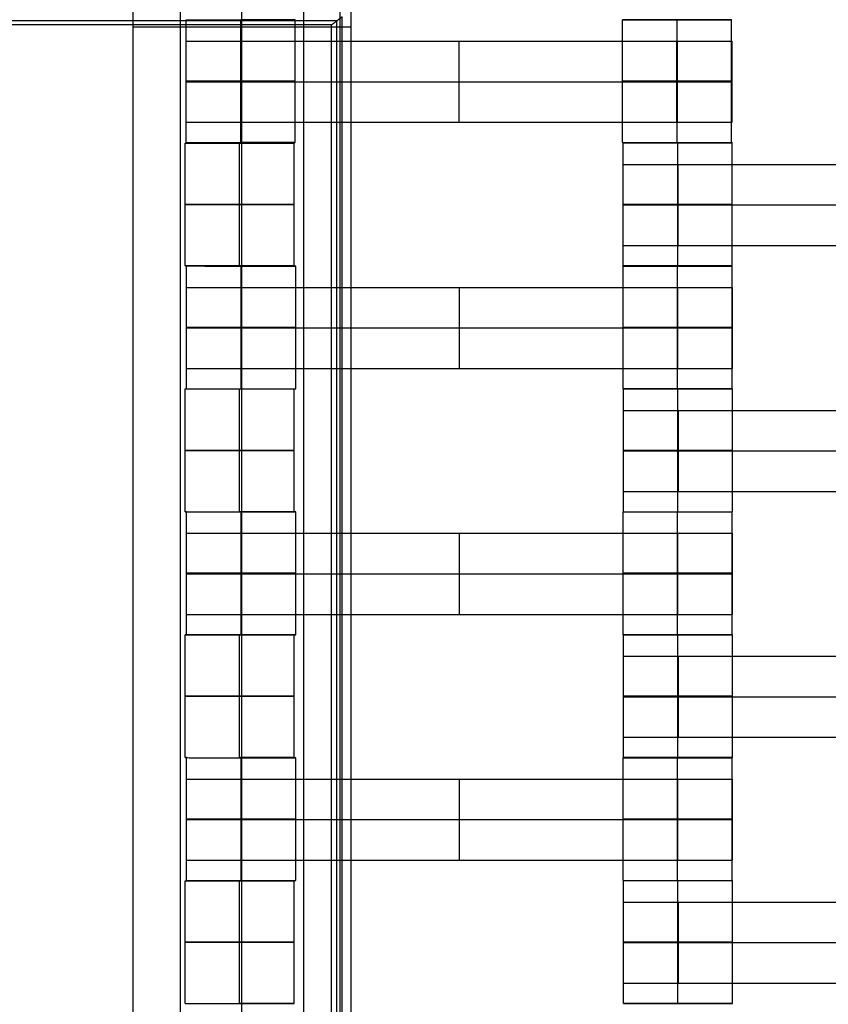
# Model space of a CAD drawing. Units: millimetres. Extents: x -408 to 230, y -230 to 392.
# Drawn here: x -56 to -41, y -18 to 0 of the extents above; entities that cross this region are included whole.
import ezdxf

# ---------------------------------------------------------------- set-up
doc = ezdxf.new("R2010")
doc.units = ezdxf.units.MM
doc.layers.add('Make2D$Widoczne$Krzywe', color=7, linetype='Continuous', true_color=0x000000)

msp = doc.modelspace()

# ---------------------------------------------------------------- linework, layer by layer
at = {"layer": 'Make2D$Widoczne$Krzywe', "color": 6, "linetype": 'Continuous', "true_color": 0xff00ff}
msp.add_open_spline([(-224.963, -225.47), (0.037, -225.47), (225.037, -225.47), (225.037, -0.47), (225.037, 224.53), (0.037, 224.53), (-224.963, 224.53), (-224.963, -0.47), (-224.963, -225.47)], degree=2, knots=[0, 0, 0, 1, 1, 2, 2, 3, 3, 4, 4, 4], dxfattribs=at)
at = {"layer": 'Make2D$Widoczne$Krzywe', "color": 18, "lineweight": -3, "true_color": 0x000000}
for points in [[(-53.844, 53.764), (-53.844, -0.259), (-53.844, -54.281)], [(-52.97, -54.281), (-52.97, -0.259), (-52.97, 53.764)], [(-51.844, -54.281), (-51.844, -0.259), (-51.844, 53.764)], [(-50.718, 53.764), (-50.718, -0.259), (-50.718, -54.281)], [(-49.844, -54.281), (-49.844, -0.259), (-49.844, 53.764)], [(-50.043, -50.065), (-50.043, -0.065), (-50.043, 49.935)], [(-50.106, -0.145), (-62.506, -0.145), (-74.906, -0.145)], [(-52.867, -2.375), (-52.867, -1.25), (-52.867, -0.126)], [(-51.867, -0.125), (-51.867, -0.126), (-51.867, -0.126)], [(-51.867, -2.375), (-51.867, -1.251), (-51.867, -0.126)], [(-50.868, -2.375), (-50.868, -1.25), (-50.868, -0.126)], [(-50.206, -0.22), (-50.106, -0.145), (-50.006, -0.07)], [(-50.106, -74.995), (-50.106, -37.57), (-50.106, -0.145)], [(-50.006, -75.07), (-50.006, -37.57), (-50.006, -0.07)], [(-44.873, -2.375), (-44.873, -1.25), (-44.873, -0.126)], [(-43.873, -0.126), (-43.873, -0.126), (-43.873, -0.125)], [(-43.873, -2.375), (-43.873, -1.251), (-43.873, -0.126)], [(-42.874, -1.25), (-42.874, -0.688), (-42.874, -0.126)], [(-50.206, -0.22), (-62.506, -0.22), (-74.806, -0.22)], [(-49.844, -0.259), (-51.844, -0.259), (-53.844, -0.259)], [(-50.206, -74.92), (-50.206, -37.57), (-50.206, -0.22)], [(-51.856, -0.517), (-47.867, -0.517), (-43.878, -0.517)], [(-51.856, -2.003), (-51.856, -1.26), (-51.856, -0.517)], [(-47.867, -2.003), (-47.867, -1.26), (-47.867, -0.517)], [(-43.878, -2.003), (-43.878, -1.26), (-43.878, -0.517)], [(-43.872, -2.003), (-43.872, -1.26), (-43.872, -0.517)], [(-43.867, -2.003), (-43.867, -1.26), (-43.867, -0.517)], [(-42.867, -2.003), (-42.867, -1.26), (-42.867, -0.517)], [(-51.856, -1.26), (-47.867, -1.26), (-43.878, -1.26)], [(-42.874, -2.375), (-42.874, -1.813), (-42.874, -1.25)], [(-51.856, -2.003), (-47.867, -2.003), (-43.878, -2.003)], [(-52.886, -4.632), (-52.886, -3.508), (-52.886, -2.384)], [(-51.886, -2.383), (-51.886, -2.384), (-51.886, -2.384)], [(-51.886, -4.633), (-51.886, -3.509), (-51.886, -2.384)], [(-50.887, -4.632), (-50.887, -3.508), (-50.887, -2.384)], [(-44.862, -4.63), (-44.862, -3.505), (-44.862, -2.381)], [(-43.862, -2.381), (-43.862, -2.381), (-43.862, -2.38)], [(-43.862, -4.63), (-43.862, -3.506), (-43.862, -2.381)], [(-42.863, -3.505), (-42.863, -2.943), (-42.863, -2.381)], [(-43.851, -2.773), (-39.862, -2.773), (-35.873, -2.773)], [(-43.851, -4.258), (-43.851, -3.515), (-43.851, -2.773)], [(-43.851, -3.515), (-39.862, -3.515), (-35.873, -3.515)], [(-42.863, -4.63), (-42.863, -4.068), (-42.863, -3.506)], [(-43.851, -4.258), (-39.862, -4.258), (-35.873, -4.258)], [(-52.857, -6.882), (-52.857, -5.757), (-52.857, -4.633)], [(-51.857, -4.633), (-51.858, -4.633), (-51.858, -4.633)], [(-51.857, -4.632), (-51.857, -4.633), (-51.857, -4.633)], [(-51.857, -6.882), (-51.857, -5.758), (-51.857, -4.633)], [(-50.858, -5.757), (-50.858, -5.195), (-50.858, -4.633)], [(-44.863, -6.882), (-44.863, -5.757), (-44.863, -4.633)], [(-43.863, -6.882), (-43.863, -5.758), (-43.863, -4.633)], [(-42.864, -6.882), (-42.864, -5.757), (-42.864, -4.633)], [(-51.846, -5.025), (-47.857, -5.025), (-43.868, -5.025)], [(-51.846, -6.51), (-51.846, -5.767), (-51.846, -5.025)], [(-47.857, -6.51), (-47.857, -5.767), (-47.857, -5.025)], [(-43.868, -6.51), (-43.868, -5.767), (-43.868, -5.025)], [(-43.862, -6.51), (-43.862, -5.767), (-43.862, -5.025)], [(-43.857, -6.51), (-43.857, -5.767), (-43.857, -5.025)], [(-42.857, -6.51), (-42.857, -5.767), (-42.857, -5.025)], [(-51.846, -5.767), (-47.857, -5.767), (-43.868, -5.767)], [(-50.858, -6.882), (-50.858, -6.32), (-50.858, -5.758)], [(-51.846, -6.51), (-47.857, -6.51), (-43.868, -6.51)], [(-52.886, -9.132), (-52.886, -8.008), (-52.886, -6.884)], [(-51.886, -6.883), (-51.886, -6.884), (-51.886, -6.884)], [(-51.886, -9.133), (-51.886, -8.009), (-51.886, -6.884)], [(-50.887, -9.132), (-50.887, -8.008), (-50.887, -6.884)], [(-44.857, -9.132), (-44.857, -8.007), (-44.857, -6.883)], [(-43.857, -9.132), (-43.857, -8.008), (-43.857, -6.883)], [(-42.858, -9.132), (-42.858, -8.007), (-42.858, -6.883)], [(-43.846, -8.76), (-43.846, -8.017), (-43.846, -7.275)], [(-43.846, -7.275), (-39.857, -7.275), (-35.868, -7.275)], [(-43.846, -8.017), (-39.857, -8.017), (-35.868, -8.017)], [(-43.846, -8.76), (-39.857, -8.76), (-35.868, -8.76)], [(-52.857, -11.382), (-52.857, -10.257), (-52.857, -9.133)], [(-51.857, -11.382), (-51.857, -10.258), (-51.857, -9.133)], [(-51.857, -9.133), (-51.857, -9.133), (-51.857, -9.133)], [(-50.858, -11.382), (-50.858, -10.257), (-50.858, -9.133)], [(-44.863, -11.382), (-44.863, -10.257), (-44.863, -9.133)], [(-43.863, -9.133), (-43.863, -9.133), (-43.863, -9.132)], [(-43.863, -11.382), (-43.863, -10.258), (-43.863, -9.133)], [(-42.864, -11.382), (-42.864, -10.257), (-42.864, -9.133)], [(-51.846, -9.525), (-47.857, -9.525), (-43.868, -9.525)], [(-51.846, -11.01), (-51.846, -10.267), (-51.846, -9.525)], [(-47.857, -11.01), (-47.857, -10.267), (-47.857, -9.525)], [(-43.868, -11.01), (-43.868, -10.267), (-43.868, -9.525)], [(-43.862, -11.01), (-43.862, -10.267), (-43.862, -9.525)], [(-43.857, -11.01), (-43.857, -10.267), (-43.857, -9.525)], [(-42.857, -11.01), (-42.857, -10.267), (-42.857, -9.525)], [(-51.846, -10.267), (-47.857, -10.267), (-43.868, -10.267)], [(-51.846, -11.01), (-47.857, -11.01), (-43.868, -11.01)], [(-52.886, -13.632), (-52.886, -12.508), (-52.886, -11.384)], [(-51.886, -11.383), (-51.886, -11.384), (-51.886, -11.384)], [(-51.886, -13.633), (-51.886, -12.509), (-51.886, -11.384)], [(-50.887, -13.632), (-50.887, -12.508), (-50.887, -11.384)], [(-44.857, -13.632), (-44.857, -12.507), (-44.857, -11.383)], [(-43.857, -13.632), (-43.857, -12.508), (-43.857, -11.383)], [(-42.858, -13.632), (-42.858, -12.508), (-42.858, -11.383)], [(-43.846, -11.775), (-39.857, -11.775), (-35.868, -11.775)], [(-43.846, -13.26), (-43.846, -12.517), (-43.846, -11.775)], [(-43.846, -12.517), (-39.857, -12.517), (-35.868, -12.517)], [(-43.846, -13.26), (-39.857, -13.26), (-35.868, -13.26)], [(-52.857, -15.882), (-52.857, -14.757), (-52.857, -13.633)], [(-51.857, -15.882), (-51.857, -14.758), (-51.857, -13.633)], [(-51.857, -13.633), (-51.857, -13.633), (-51.857, -13.633)], [(-50.858, -14.757), (-50.858, -14.195), (-50.858, -13.633)], [(-44.863, -15.882), (-44.863, -14.757), (-44.863, -13.633)], [(-43.863, -13.632), (-43.863, -13.633), (-43.863, -13.633)], [(-43.863, -15.882), (-43.863, -14.758), (-43.863, -13.633)], [(-42.864, -15.882), (-42.864, -14.758), (-42.864, -13.633)], [(-51.846, -15.51), (-51.846, -14.767), (-51.846, -14.025)], [(-51.846, -14.025), (-47.857, -14.025), (-43.868, -14.025)], [(-47.857, -15.51), (-47.857, -14.767), (-47.857, -14.025)], [(-43.868, -15.51), (-43.868, -14.767), (-43.868, -14.025)], [(-43.862, -15.51), (-43.862, -14.767), (-43.862, -14.025)], [(-43.857, -15.51), (-43.857, -14.767), (-43.857, -14.025)], [(-42.857, -15.51), (-42.857, -14.767), (-42.857, -14.025)], [(-51.846, -14.767), (-47.857, -14.767), (-43.868, -14.767)], [(-50.858, -15.882), (-50.858, -15.32), (-50.858, -14.758)], [(-51.846, -15.51), (-47.857, -15.51), (-43.868, -15.51)], [(-52.886, -18.132), (-52.886, -17.008), (-52.886, -15.884)], [(-51.886, -15.883), (-51.886, -15.884), (-51.886, -15.884)], [(-51.886, -18.133), (-51.886, -17.009), (-51.886, -15.884)], [(-50.887, -18.132), (-50.887, -17.008), (-50.887, -15.884)], [(-44.857, -18.132), (-44.857, -17.007), (-44.857, -15.883)], [(-43.857, -18.132), (-43.857, -17.008), (-43.857, -15.883)], [(-42.858, -18.132), (-42.858, -17.007), (-42.858, -15.883)], [(-43.846, -16.275), (-39.857, -16.275), (-35.868, -16.275)], [(-43.846, -17.76), (-43.846, -17.017), (-43.846, -16.275)], [(-43.846, -17.017), (-39.857, -17.017), (-35.868, -17.017)], [(-43.846, -17.76), (-39.857, -17.76), (-35.868, -17.76)]]:
    msp.add_open_spline(points, degree=2, dxfattribs=at)
for points, weights, knots in [([(-52.867, -0.126), (-52.867, -0.126), (-51.867, -0.126), (-50.867, -0.126), (-50.867, -0.126), (-50.867, -0.125), (-51.866, -0.125)], [0.999883805606, 0.707164889912, 1, 0.707106781187, 1, 0.707201461621, 0.999810700344], [-1.570485, -1.570485, -1.570485, 0, 0, 1.570797, 1.570797, 3.141086, 3.141086, 3.141086]), ([(-43.873, -0.126), (-42.873, -0.126), (-42.873, -0.126), (-42.873, -0.125), (-43.873, -0.125), (-44.873, -0.125), (-44.873, -0.126), (-44.873, -0.126), (-43.873, -0.126)], [1, 0.707106781187, 1, 0.707106781187, 1, 0.707106781187, 1, 0.707139085749, 0.999935398002], [0, 0, 0, 1.570797, 1.570797, 3.141593, 3.141593, 4.71239, 4.71239, 6.283013, 6.283013, 6.283013]), ([(-52.867, -0.517), (-52.867, -0.517), (-52.57, -0.517), (-52.274, -0.517), (-51.856, -0.517)], [1, 0.922853343271, 1, 0.922853343271, 1], [1.58153, 1.58153, 1.58153, 2.372295, 2.372295, 3.16306, 3.16306, 3.16306]), ([(-43.878, -0.517), (-43.462, -0.517), (-43.166, -0.517), (-42.869, -0.517), (-42.867, -0.517), (-42.867, -0.517), (-42.867, -0.517)], [1, 0.923384130403, 1, 0.923384130403, 1, 0.999447968448, 0.998903891875], [0, 0, 0, 0.787994, 0.787994, 1.575987, 1.575987, 1.581665, 1.581665, 1.581665]), ([(-51.867, -1.251), (-50.867, -1.251), (-50.867, -1.25), (-50.867, -1.25), (-51.867, -1.25), (-52.867, -1.25), (-52.867, -1.25), (-52.867, -1.251), (-51.867, -1.251)], [1, 0.707106781187, 1, 0.707106781187, 1, 0.707106781187, 1, 0.707106781187, 1], [0, 0, 0, 1.570797, 1.570797, 3.141593, 3.141593, 4.71239, 4.71239, 6.283187, 6.283187, 6.283187]), ([(-52.867, -1.26), (-52.867, -1.26), (-52.57, -1.26), (-52.274, -1.26), (-51.856, -1.26)], [1, 0.922853343271, 1, 0.922853343271, 1], [1.58153, 1.58153, 1.58153, 2.372295, 2.372295, 3.16306, 3.16306, 3.16306]), ([(-43.873, -1.25), (-44.873, -1.25), (-44.873, -1.25), (-44.873, -1.251), (-43.873, -1.251), (-42.873, -1.251), (-42.873, -1.25), (-42.873, -1.25), (-43.873, -1.25)], [0.999854440583, 0.707179578989, 1, 0.707106781187, 1, 0.707106781187, 1, 0.707196893472, 0.999819830877], [-3.141203, -3.141203, -3.141203, -1.570797, -1.570797, 0, 0, 1.570797, 1.570797, 3.14111, 3.14111, 3.14111]), ([(-43.878, -1.26), (-43.462, -1.26), (-43.166, -1.26), (-42.869, -1.26), (-42.867, -1.26), (-42.867, -1.26), (-42.867, -1.26)], [1, 0.923384130403, 1, 0.923384130403, 1, 0.999447968448, 0.998903891875], [0, 0, 0, 0.787994, 0.787994, 1.575987, 1.575987, 1.581665, 1.581665, 1.581665]), ([(-52.867, -2.003), (-52.867, -2.003), (-52.57, -2.003), (-52.274, -2.003), (-51.856, -2.003)], [1, 0.922853343271, 1, 0.922853343271, 1], [1.58153, 1.58153, 1.58153, 2.372295, 2.372295, 3.16306, 3.16306, 3.16306]), ([(-43.878, -2.003), (-43.462, -2.003), (-43.166, -2.003), (-42.869, -2.003), (-42.867, -2.003), (-42.867, -2.003), (-42.867, -2.003)], [1, 0.923384130403, 1, 0.923384130403, 1, 0.999447968448, 0.998903891875], [0, 0, 0, 0.787994, 0.787994, 1.575987, 1.575987, 1.581665, 1.581665, 1.581665]), ([(-52.886, -2.384), (-52.886, -2.384), (-51.886, -2.384), (-50.886, -2.384), (-50.886, -2.384), (-50.886, -2.384), (-50.887, -2.384)], [0.999883805606, 0.707164889912, 1, 0.707106781187, 1, 0.992294067886, 0.984993617264], [-1.570485, -1.570485, -1.570485, 0, 0, 1.570797, 1.570797, 1.612124, 1.612124, 1.612124]), ([(-52.867, -2.375), (-52.867, -2.375), (-51.867, -2.375), (-50.867, -2.375), (-50.867, -2.375), (-50.867, -2.374), (-51.867, -2.374), (-51.867, -2.374), (-51.868, -2.374)], [0.999883805606, 0.707164889912, 1, 0.707106781187, 1, 0.707106781187, 1, 0.999856033948, 0.999712209424], [-1.570485, -1.570485, -1.570485, 0, 0, 1.570797, 1.570797, 3.141593, 3.141593, 3.142365, 3.142365, 3.142365]), ([(-44.873, -2.375), (-44.873, -2.375), (-43.873, -2.375), (-42.873, -2.375), (-42.873, -2.375), (-42.873, -2.375), (-42.874, -2.375)], [0.999883805606, 0.707164889912, 1, 0.707106781187, 1, 0.992294067886, 0.984993617264], [-1.570485, -1.570485, -1.570485, 0, 0, 1.570797, 1.570797, 1.612124, 1.612124, 1.612124]), ([(-44.862, -2.381), (-44.862, -2.381), (-43.862, -2.381), (-42.862, -2.381), (-42.862, -2.381), (-42.862, -2.381), (-42.862, -2.381)], [0.999883805606, 0.707164889912, 1, 0.707106781187, 1, 0.999941891274, 0.999883805606], [-1.570485, -1.570485, -1.570485, 0, 0, 1.570797, 1.570797, 1.571108, 1.571108, 1.571108]), ([(-44.862, -2.773), (-44.862, -2.773), (-44.565, -2.773), (-44.269, -2.773), (-43.851, -2.773)], [1, 0.922853343271, 1, 0.922853343271, 1], [1.58153, 1.58153, 1.58153, 2.372295, 2.372295, 3.16306, 3.16306, 3.16306]), ([(-51.886, -3.509), (-50.886, -3.509), (-50.886, -3.508), (-50.886, -3.507), (-51.886, -3.507), (-52.886, -3.507), (-52.886, -3.508), (-52.886, -3.509), (-51.886, -3.509)], [1, 0.707106781187, 1, 0.707106781187, 1, 0.707106781187, 1, 0.707106781187, 1], [0, 0, 0, 1.570797, 1.570797, 3.141593, 3.141593, 4.71239, 4.71239, 6.283187, 6.283187, 6.283187]), ([(-43.862, -3.506), (-42.862, -3.506), (-42.862, -3.505), (-42.862, -3.505), (-43.862, -3.505), (-44.862, -3.505), (-44.862, -3.505), (-44.862, -3.506), (-43.862, -3.506)], [1, 0.707106781187, 1, 0.707106781187, 1, 0.707106781187, 1, 0.707179578989, 0.999854440583], [0, 0, 0, 1.570797, 1.570797, 3.141593, 3.141593, 4.71239, 4.71239, 6.282796, 6.282796, 6.282796]), ([(-44.862, -3.515), (-44.862, -3.515), (-44.565, -3.515), (-44.269, -3.515), (-43.851, -3.515)], [1, 0.922853343271, 1, 0.922853343271, 1], [1.58153, 1.58153, 1.58153, 2.372295, 2.372295, 3.16306, 3.16306, 3.16306]), ([(-44.862, -4.258), (-44.862, -4.258), (-44.565, -4.258), (-44.269, -4.258), (-43.851, -4.258)], [1, 0.922853343271, 1, 0.922853343271, 1], [1.58153, 1.58153, 1.58153, 2.372295, 2.372295, 3.16306, 3.16306, 3.16306]), ([(-50.886, -4.632), (-50.886, -4.632), (-51.886, -4.632), (-52.886, -4.632), (-52.886, -4.632), (-52.886, -4.633), (-51.886, -4.633), (-51.872, -4.633), (-51.858, -4.633)], [0.999883805606, 0.707164889912, 1, 0.707106781187, 1, 0.707106781187, 1, 0.994157844442, 0.988548748439], [-4.712078, -4.712078, -4.712078, -3.141593, -3.141593, -1.570797, -1.570797, 0, 0, 0.031332, 0.031332, 0.031332]), ([(-51.858, -4.633), (-51.857, -4.633), (-51.857, -4.633), (-50.857, -4.633), (-50.857, -4.633), (-50.857, -4.633), (-50.886, -4.633)], [0.999674614904, 0.999837216981, 1, 0.707106781187, 1, 0.952036402101, 0.919781646713], [-0.000873, -0.000873, -0.000873, 0, 0, 1.570797, 1.570797, 1.828027, 1.828027, 1.828027]), ([(-43.862, -4.63), (-42.862, -4.63), (-42.862, -4.63), (-42.862, -4.629), (-43.862, -4.629), (-44.862, -4.629), (-44.862, -4.63), (-44.862, -4.63), (-43.862, -4.63)], [1, 0.707106781187, 1, 0.707106781187, 1, 0.707106781187, 1, 0.707106781187, 1], [0, 0, 0, 1.570797, 1.570797, 3.141593, 3.141593, 4.71239, 4.71239, 6.283187, 6.283187, 6.283187]), ([(-43.863, -4.633), (-42.863, -4.633), (-42.863, -4.633), (-42.863, -4.633), (-42.863, -4.633)], [1, 0.707106781187, 1, 0.999941891274, 0.999883805605], [0, 0, 0, 1.570797, 1.570797, 1.571108, 1.571108, 1.571108]), ([(-52.857, -5.025), (-52.857, -5.025), (-52.56, -5.025), (-52.264, -5.025), (-51.846, -5.025)], [1, 0.922853343271, 1, 0.922853343271, 1], [1.58153, 1.58153, 1.58153, 2.372295, 2.372295, 3.16306, 3.16306, 3.16306]), ([(-43.868, -5.025), (-43.452, -5.025), (-43.156, -5.025), (-42.859, -5.025), (-42.857, -5.025), (-42.857, -5.025), (-42.857, -5.025)], [1, 0.923384130403, 1, 0.923384130403, 1, 0.999447968448, 0.998903891875], [0, 0, 0, 0.787994, 0.787994, 1.575987, 1.575987, 1.581665, 1.581665, 1.581665]), ([(-51.857, -5.758), (-50.857, -5.758), (-50.857, -5.757), (-50.857, -5.757), (-51.857, -5.757), (-52.857, -5.757), (-52.857, -5.757), (-52.857, -5.758), (-51.857, -5.758)], [1, 0.707106781187, 1, 0.707106781187, 1, 0.707106781187, 1, 0.707106781187, 1], [0, 0, 0, 1.570797, 1.570797, 3.141593, 3.141593, 4.71239, 4.71239, 6.283187, 6.283187, 6.283187]), ([(-52.857, -5.767), (-52.857, -5.767), (-52.56, -5.767), (-52.264, -5.767), (-51.846, -5.767)], [1, 0.922853343271, 1, 0.922853343271, 1], [1.58153, 1.58153, 1.58153, 2.372295, 2.372295, 3.16306, 3.16306, 3.16306]), ([(-43.863, -5.758), (-42.863, -5.758), (-42.863, -5.757), (-42.863, -5.757), (-43.863, -5.757), (-44.863, -5.757), (-44.863, -5.757), (-44.863, -5.758), (-43.863, -5.758)], [1, 0.707106781187, 1, 0.707106781187, 1, 0.707106781187, 1, 0.707106781187, 1], [0, 0, 0, 1.570797, 1.570797, 3.141593, 3.141593, 4.71239, 4.71239, 6.283187, 6.283187, 6.283187]), ([(-43.868, -5.767), (-43.452, -5.767), (-43.156, -5.767), (-42.859, -5.767), (-42.857, -5.767), (-42.857, -5.767), (-42.857, -5.767)], [1, 0.923384130403, 1, 0.923384130403, 1, 0.999447968448, 0.998903891875], [0, 0, 0, 0.787994, 0.787994, 1.575987, 1.575987, 1.581665, 1.581665, 1.581665]), ([(-52.857, -6.51), (-52.857, -6.51), (-52.56, -6.51), (-52.264, -6.51), (-51.846, -6.51)], [1, 0.922853343271, 1, 0.922853343271, 1], [1.58153, 1.58153, 1.58153, 2.372295, 2.372295, 3.16306, 3.16306, 3.16306]), ([(-43.868, -6.51), (-43.452, -6.51), (-43.156, -6.51), (-42.859, -6.51), (-42.857, -6.51), (-42.857, -6.51), (-42.857, -6.51)], [1, 0.923384130403, 1, 0.923384130403, 1, 0.999447968448, 0.998903891875], [0, 0, 0, 0.787994, 0.787994, 1.575987, 1.575987, 1.581665, 1.581665, 1.581665]), ([(-52.886, -6.884), (-52.886, -6.884), (-51.886, -6.884), (-50.886, -6.884), (-50.886, -6.884), (-50.886, -6.884), (-50.887, -6.884)], [0.999883805606, 0.707164889912, 1, 0.707106781187, 1, 0.992294067886, 0.984993617264], [-1.570485, -1.570485, -1.570485, 0, 0, 1.570797, 1.570797, 1.612124, 1.612124, 1.612124]), ([(-52.857, -6.882), (-52.857, -6.882), (-51.857, -6.882), (-50.857, -6.882), (-50.857, -6.882), (-50.857, -6.882), (-50.858, -6.882)], [0.999883805606, 0.707164889912, 1, 0.707106781187, 1, 0.992294067886, 0.984993617264], [-1.570485, -1.570485, -1.570485, 0, 0, 1.570797, 1.570797, 1.612124, 1.612124, 1.612124]), ([(-43.863, -6.881), (-44.863, -6.881), (-44.863, -6.882), (-44.863, -6.882), (-43.863, -6.882), (-42.863, -6.882), (-42.863, -6.882), (-42.863, -6.881), (-43.863, -6.881), (-43.863, -6.881), (-43.863, -6.881)], [0.999861102794, 0.707176246264, 1, 0.707106781187, 1, 0.707106781187, 1, 0.707106781187, 1, 0.999981725096, 0.999963452473], [-3.141221, -3.141221, -3.141221, -1.570797, -1.570797, 0, 0, 1.570797, 1.570797, 3.141593, 3.141593, 3.141691, 3.141691, 3.141691]), ([(-44.857, -6.883), (-44.857, -6.883), (-43.857, -6.883), (-42.857, -6.883), (-42.857, -6.883), (-42.857, -6.882), (-43.857, -6.882)], [0.999883805606, 0.707164889912, 1, 0.707106781187, 1, 0.707131565622, 0.999950435324], [-1.570485, -1.570485, -1.570485, 0, 0, 1.570797, 1.570797, 3.14146, 3.14146, 3.14146]), ([(-44.857, -7.275), (-44.857, -7.275), (-44.56, -7.275), (-44.264, -7.275), (-43.846, -7.275)], [1, 0.922853343271, 1, 0.922853343271, 1], [1.58153, 1.58153, 1.58153, 2.372295, 2.372295, 3.16306, 3.16306, 3.16306]), ([(-51.886, -8.009), (-50.886, -8.009), (-50.886, -8.008), (-50.886, -8.007), (-51.886, -8.007), (-52.886, -8.007), (-52.886, -8.008), (-52.886, -8.009), (-51.886, -8.009)], [1, 0.707106781187, 1, 0.707106781187, 1, 0.707106781187, 1, 0.707106781187, 1], [0, 0, 0, 1.570797, 1.570797, 3.141593, 3.141593, 4.71239, 4.71239, 6.283187, 6.283187, 6.283187]), ([(-43.857, -8.007), (-44.857, -8.007), (-44.857, -8.007), (-44.857, -8.008), (-43.857, -8.008), (-42.857, -8.008), (-42.857, -8.007), (-42.857, -8.007), (-43.857, -8.007)], [0.999854440583, 0.707179578989, 1, 0.707106781187, 1, 0.707106781187, 1, 0.707150644791, 0.999912285928], [-3.141203, -3.141203, -3.141203, -1.570797, -1.570797, 0, 0, 1.570797, 1.570797, 3.141358, 3.141358, 3.141358]), ([(-44.857, -8.017), (-44.857, -8.017), (-44.56, -8.017), (-44.264, -8.017), (-43.846, -8.017)], [1, 0.922853343271, 1, 0.922853343271, 1], [1.58153, 1.58153, 1.58153, 2.372295, 2.372295, 3.16306, 3.16306, 3.16306]), ([(-44.857, -8.76), (-44.857, -8.76), (-44.56, -8.76), (-44.264, -8.76), (-43.846, -8.76)], [1, 0.922853343271, 1, 0.922853343271, 1], [1.58153, 1.58153, 1.58153, 2.372295, 2.372295, 3.16306, 3.16306, 3.16306]), ([(-52.857, -9.132), (-52.886, -9.132), (-52.886, -9.132), (-52.886, -9.133), (-51.886, -9.133), (-51.871, -9.133), (-51.857, -9.133)], [0.919754603412, 0.952016293028, 1, 0.707106781187, 1, 0.993914646513, 0.98808216011], [-1.828135, -1.828135, -1.828135, -1.570797, -1.570797, 0, 0, 0.032636, 0.032636, 0.032636]), ([(-50.886, -9.132), (-50.886, -9.132), (-51.886, -9.132), (-51.886, -9.132), (-51.886, -9.132)], [0.999883805606, 0.707164889912, 1, 0.999996537893, 0.999993075868], [1.571108, 1.571108, 1.571108, 3.141593, 3.141593, 3.141612, 3.141612, 3.141612]), ([(-51.857, -9.133), (-50.857, -9.133), (-50.857, -9.133), (-50.857, -9.133), (-50.886, -9.133)], [1, 0.707106781187, 1, 0.95203597059, 0.919781066345], [0, 0, 0, 1.570797, 1.570797, 1.828029, 1.828029, 1.828029]), ([(-44.863, -9.133), (-44.863, -9.133), (-43.863, -9.133), (-42.863, -9.133), (-42.863, -9.133), (-42.863, -9.133), (-42.864, -9.133)], [0.999883805606, 0.707164889912, 1, 0.707106781187, 1, 0.992294067886, 0.984993617264], [-1.570485, -1.570485, -1.570485, 0, 0, 1.570797, 1.570797, 1.612124, 1.612124, 1.612124]), ([(-44.857, -9.132), (-44.857, -9.132), (-43.857, -9.132), (-42.857, -9.132), (-42.857, -9.132), (-42.857, -9.132), (-42.858, -9.132)], [0.999883805606, 0.707164889912, 1, 0.707106781187, 1, 0.992294067886, 0.984993617264], [-1.570485, -1.570485, -1.570485, 0, 0, 1.570797, 1.570797, 1.612124, 1.612124, 1.612124]), ([(-52.857, -9.525), (-52.857, -9.525), (-52.56, -9.525), (-52.264, -9.525), (-51.846, -9.525)], [1, 0.922853343271, 1, 0.922853343271, 1], [1.58153, 1.58153, 1.58153, 2.372295, 2.372295, 3.16306, 3.16306, 3.16306]), ([(-43.868, -9.525), (-43.452, -9.525), (-43.156, -9.525), (-42.859, -9.525), (-42.857, -9.525), (-42.857, -9.525), (-42.857, -9.525)], [1, 0.923384130403, 1, 0.923384130403, 1, 0.999447968448, 0.998903891875], [0, 0, 0, 0.787994, 0.787994, 1.575987, 1.575987, 1.581665, 1.581665, 1.581665]), ([(-51.857, -10.258), (-50.857, -10.258), (-50.857, -10.257), (-50.857, -10.257), (-51.857, -10.257), (-52.857, -10.257), (-52.857, -10.257), (-52.857, -10.258), (-51.857, -10.258)], [1, 0.707106781187, 1, 0.707106781187, 1, 0.707106781187, 1, 0.707106781187, 1], [0, 0, 0, 1.570797, 1.570797, 3.141593, 3.141593, 4.71239, 4.71239, 6.283187, 6.283187, 6.283187]), ([(-52.857, -10.267), (-52.857, -10.267), (-52.56, -10.267), (-52.264, -10.267), (-51.846, -10.267)], [1, 0.922853343271, 1, 0.922853343271, 1], [1.58153, 1.58153, 1.58153, 2.372295, 2.372295, 3.16306, 3.16306, 3.16306]), ([(-43.863, -10.257), (-44.863, -10.257), (-44.863, -10.257), (-44.863, -10.258), (-43.863, -10.258), (-42.863, -10.258), (-42.863, -10.257), (-42.863, -10.257), (-43.863, -10.257)], [0.999854440583, 0.707179578989, 1, 0.707106781187, 1, 0.707106781187, 1, 0.707162028193, 0.99988952683], [-3.141203, -3.141203, -3.141203, -1.570797, -1.570797, 0, 0, 1.570797, 1.570797, 3.141297, 3.141297, 3.141297]), ([(-43.868, -10.267), (-43.452, -10.267), (-43.156, -10.267), (-42.859, -10.267), (-42.857, -10.267), (-42.857, -10.267), (-42.857, -10.267)], [1, 0.923384130403, 1, 0.923384130403, 1, 0.999447968448, 0.998903891875], [0, 0, 0, 0.787994, 0.787994, 1.575987, 1.575987, 1.581665, 1.581665, 1.581665]), ([(-52.857, -11.01), (-52.857, -11.01), (-52.56, -11.01), (-52.264, -11.01), (-51.846, -11.01)], [1, 0.922853343271, 1, 0.922853343271, 1], [1.58153, 1.58153, 1.58153, 2.372295, 2.372295, 3.16306, 3.16306, 3.16306]), ([(-43.868, -11.01), (-43.452, -11.01), (-43.156, -11.01), (-42.859, -11.01), (-42.857, -11.01), (-42.857, -11.01), (-42.857, -11.01)], [1, 0.923384130403, 1, 0.923384130403, 1, 0.999447968448, 0.998903891875], [0, 0, 0, 0.787994, 0.787994, 1.575987, 1.575987, 1.581665, 1.581665, 1.581665]), ([(-51.886, -11.383), (-51.886, -11.383), (-51.886, -11.383), (-52.886, -11.383), (-52.886, -11.384), (-52.886, -11.384), (-51.886, -11.384), (-50.886, -11.384), (-50.886, -11.384), (-50.886, -11.383), (-51.857, -11.383)], [0.999995913562, 0.999997956767, 1, 0.707106781187, 1, 0.707106781187, 1, 0.707106781187, 1, 0.713109921289, 0.988239800542], [-3.141604, -3.141604, -3.141604, -3.141593, -3.141593, -1.570797, -1.570797, 0, 0, 1.570797, 1.570797, 3.109398, 3.109398, 3.109398]), ([(-51.857, -11.382), (-50.857, -11.382), (-50.857, -11.382), (-50.857, -11.381), (-51.857, -11.381), (-52.857, -11.381), (-52.857, -11.382), (-52.857, -11.382), (-51.857, -11.382)], [1, 0.707106781187, 1, 0.707106781187, 1, 0.707106781187, 1, 0.707106781187, 1], [0, 0, 0, 1.570797, 1.570797, 3.141593, 3.141593, 4.71239, 4.71239, 6.283187, 6.283187, 6.283187]), ([(-44.863, -11.382), (-44.863, -11.382), (-43.863, -11.382), (-42.863, -11.382), (-42.863, -11.382), (-42.863, -11.381), (-43.863, -11.381), (-43.863, -11.381), (-43.863, -11.381)], [0.999883805606, 0.707164889912, 1, 0.707106781187, 1, 0.707106781187, 1, 0.999954895627, 0.999909805145], [-1.570485, -1.570485, -1.570485, 0, 0, 1.570797, 1.570797, 3.141593, 3.141593, 3.141835, 3.141835, 3.141835]), ([(-43.863, -11.382), (-44.857, -11.382), (-44.857, -11.383), (-44.857, -11.383), (-43.857, -11.383), (-42.857, -11.383), (-42.857, -11.383), (-42.857, -11.382), (-43.857, -11.382), (-43.858, -11.382), (-43.86, -11.382)], [0.997320982499, 0.708452472687, 1, 0.707106781187, 1, 0.707106781187, 1, 0.707106781187, 1, 0.999358664971, 0.998720138547], [-3.134376, -3.134376, -3.134376, -1.570797, -1.570797, 0, 0, 1.570797, 1.570797, 3.141593, 3.141593, 3.145033, 3.145033, 3.145033]), ([(-44.857, -11.775), (-44.857, -11.775), (-44.56, -11.775), (-44.264, -11.775), (-43.846, -11.775)], [1, 0.922853343271, 1, 0.922853343271, 1], [1.58153, 1.58153, 1.58153, 2.372295, 2.372295, 3.16306, 3.16306, 3.16306]), ([(-51.886, -12.509), (-50.886, -12.509), (-50.886, -12.508), (-50.886, -12.507), (-51.886, -12.507), (-52.886, -12.507), (-52.886, -12.508), (-52.886, -12.509), (-51.886, -12.509)], [1, 0.707106781187, 1, 0.707106781187, 1, 0.707106781187, 1, 0.707106781187, 1], [0, 0, 0, 1.570797, 1.570797, 3.141593, 3.141593, 4.71239, 4.71239, 6.283187, 6.283187, 6.283187]), ([(-43.857, -12.507), (-44.857, -12.507), (-44.857, -12.507), (-44.857, -12.508), (-43.857, -12.508), (-42.857, -12.508), (-42.857, -12.507), (-42.857, -12.507), (-43.857, -12.507)], [0.999854440586, 0.707179578987, 1, 0.707106781187, 1, 0.707106781187, 1, 0.707186808637, 0.999839988832], [-3.141203, -3.141203, -3.141203, -1.570797, -1.570797, 0, 0, 1.570797, 1.570797, 3.141164, 3.141164, 3.141164]), ([(-44.857, -12.517), (-44.857, -12.517), (-44.56, -12.517), (-44.264, -12.517), (-43.846, -12.517)], [1, 0.922853343271, 1, 0.922853343271, 1], [1.58153, 1.58153, 1.58153, 2.372295, 2.372295, 3.16306, 3.16306, 3.16306]), ([(-44.857, -13.26), (-44.857, -13.26), (-44.56, -13.26), (-44.264, -13.26), (-43.846, -13.26)], [1, 0.922853343271, 1, 0.922853343271, 1], [1.58153, 1.58153, 1.58153, 2.372295, 2.372295, 3.16306, 3.16306, 3.16306]), ([(-52.857, -13.632), (-52.886, -13.632), (-52.886, -13.632), (-52.886, -13.633), (-51.886, -13.633), (-50.886, -13.633), (-50.886, -13.632), (-50.886, -13.632), (-51.886, -13.632)], [0.920016649858, 0.952210975043, 1, 0.707106781187, 1, 0.707106781187, 1, 0.70719299217, 0.999827628784], [-1.827091, -1.827091, -1.827091, -1.570797, -1.570797, 0, 0, 1.570797, 1.570797, 3.141131, 3.141131, 3.141131]), ([(-51.857, -13.633), (-50.857, -13.633), (-50.857, -13.633), (-50.857, -13.633), (-50.886, -13.633)], [1, 0.707106781187, 1, 0.95203597059, 0.919781066345], [0, 0, 0, 1.570797, 1.570797, 1.828029, 1.828029, 1.828029]), ([(-44.863, -13.633), (-44.863, -13.633), (-43.863, -13.633), (-42.863, -13.633), (-42.863, -13.633), (-42.863, -13.633), (-42.863, -13.633)], [0.999883805606, 0.707164889912, 1, 0.707106781187, 1, 0.999941891274, 0.999883805606], [-1.570485, -1.570485, -1.570485, 0, 0, 1.570797, 1.570797, 1.571108, 1.571108, 1.571108]), ([(-43.857, -13.631), (-44.857, -13.631), (-44.857, -13.632), (-44.857, -13.632), (-43.857, -13.632), (-42.857, -13.632), (-42.857, -13.632), (-42.857, -13.631), (-43.857, -13.631), (-43.857, -13.631), (-43.857, -13.631)], [0.999875917112, 0.707168835778, 1, 0.707106781187, 1, 0.707106781187, 1, 0.707106781187, 1, 0.999989667574, 0.999979335877], [-3.141261, -3.141261, -3.141261, -1.570797, -1.570797, 0, 0, 1.570797, 1.570797, 3.141593, 3.141593, 3.141649, 3.141649, 3.141649]), ([(-52.857, -14.025), (-52.857, -14.025), (-52.56, -14.025), (-52.264, -14.025), (-51.846, -14.025)], [1, 0.922853343271, 1, 0.922853343271, 1], [1.58153, 1.58153, 1.58153, 2.372295, 2.372295, 3.16306, 3.16306, 3.16306]), ([(-43.868, -14.025), (-43.452, -14.025), (-43.156, -14.025), (-42.859, -14.025), (-42.857, -14.025), (-42.857, -14.025), (-42.857, -14.025)], [1, 0.923384130403, 1, 0.923384130403, 1, 0.999447968448, 0.998903891875], [0, 0, 0, 0.787994, 0.787994, 1.575987, 1.575987, 1.581665, 1.581665, 1.581665]), ([(-51.857, -14.758), (-50.857, -14.758), (-50.857, -14.757), (-50.857, -14.757), (-51.857, -14.757), (-52.857, -14.757), (-52.857, -14.757), (-52.857, -14.758), (-51.857, -14.758)], [1, 0.707106781187, 1, 0.707106781187, 1, 0.707106781187, 1, 0.707106781187, 1], [0, 0, 0, 1.570797, 1.570797, 3.141593, 3.141593, 4.71239, 4.71239, 6.283187, 6.283187, 6.283187]), ([(-52.857, -14.767), (-52.857, -14.767), (-52.56, -14.767), (-52.264, -14.767), (-51.846, -14.767)], [1, 0.922853343271, 1, 0.922853343271, 1], [1.58153, 1.58153, 1.58153, 2.372295, 2.372295, 3.16306, 3.16306, 3.16306]), ([(-43.863, -14.758), (-42.863, -14.758), (-42.863, -14.757), (-42.863, -14.757), (-43.863, -14.757), (-44.863, -14.757), (-44.863, -14.757), (-44.863, -14.758), (-43.863, -14.758)], [1, 0.707106781187, 1, 0.707106781187, 1, 0.707106781187, 1, 0.707106781187, 1], [0, 0, 0, 1.570797, 1.570797, 3.141593, 3.141593, 4.71239, 4.71239, 6.283187, 6.283187, 6.283187]), ([(-43.868, -14.767), (-43.452, -14.767), (-43.156, -14.767), (-42.859, -14.767), (-42.857, -14.767), (-42.857, -14.767), (-42.857, -14.767)], [1, 0.923384130403, 1, 0.923384130403, 1, 0.999447968448, 0.998903891875], [0, 0, 0, 0.787994, 0.787994, 1.575987, 1.575987, 1.581665, 1.581665, 1.581665]), ([(-52.857, -15.51), (-52.857, -15.51), (-52.56, -15.51), (-52.264, -15.51), (-51.846, -15.51)], [1, 0.922853343271, 1, 0.922853343271, 1], [1.58153, 1.58153, 1.58153, 2.372295, 2.372295, 3.16306, 3.16306, 3.16306]), ([(-43.868, -15.51), (-43.452, -15.51), (-43.156, -15.51), (-42.859, -15.51), (-42.857, -15.51), (-42.857, -15.51), (-42.857, -15.51)], [1, 0.923384130403, 1, 0.923384130403, 1, 0.999447968448, 0.998903891875], [0, 0, 0, 0.787994, 0.787994, 1.575987, 1.575987, 1.581665, 1.581665, 1.581665]), ([(-52.886, -15.884), (-52.886, -15.884), (-51.886, -15.884), (-50.886, -15.884), (-50.886, -15.884), (-50.886, -15.884), (-50.887, -15.884)], [0.999883805606, 0.707164889912, 1, 0.707106781187, 1, 0.992294067886, 0.984993617264], [-1.570485, -1.570485, -1.570485, 0, 0, 1.570797, 1.570797, 1.612124, 1.612124, 1.612124]), ([(-52.857, -15.882), (-52.857, -15.882), (-51.857, -15.882), (-50.857, -15.882), (-50.857, -15.882), (-50.857, -15.882), (-50.857, -15.882)], [0.999883805606, 0.707164889912, 1, 0.707106781187, 1, 0.999941891274, 0.999883805606], [-1.570485, -1.570485, -1.570485, 0, 0, 1.570797, 1.570797, 1.571108, 1.571108, 1.571108]), ([(-44.863, -15.882), (-44.863, -15.882), (-43.863, -15.882), (-42.863, -15.882), (-42.863, -15.882), (-42.863, -15.882), (-42.863, -15.882)], [0.999883805606, 0.707164889912, 1, 0.707106781187, 1, 0.999941891274, 0.999883805606], [-1.570485, -1.570485, -1.570485, 0, 0, 1.570797, 1.570797, 1.571108, 1.571108, 1.571108]), ([(-44.857, -15.883), (-44.857, -15.883), (-43.857, -15.883), (-42.857, -15.883), (-42.857, -15.883), (-42.857, -15.883), (-42.857, -15.883)], [0.999883805606, 0.707164889912, 1, 0.707106781187, 1, 0.999941891274, 0.999883805606], [-1.570485, -1.570485, -1.570485, 0, 0, 1.570797, 1.570797, 1.571108, 1.571108, 1.571108]), ([(-44.857, -16.275), (-44.857, -16.275), (-44.56, -16.275), (-44.264, -16.275), (-43.846, -16.275)], [1, 0.922853343271, 1, 0.922853343271, 1], [1.58153, 1.58153, 1.58153, 2.372295, 2.372295, 3.16306, 3.16306, 3.16306]), ([(-51.886, -17.009), (-50.886, -17.009), (-50.886, -17.008), (-50.886, -17.007), (-51.886, -17.007), (-52.886, -17.007), (-52.886, -17.008), (-52.886, -17.009), (-51.886, -17.009)], [1, 0.707106781187, 1, 0.707106781187, 1, 0.707106781187, 1, 0.707106781187, 1], [0, 0, 0, 1.570797, 1.570797, 3.141593, 3.141593, 4.71239, 4.71239, 6.283187, 6.283187, 6.283187]), ([(-43.857, -17.008), (-42.857, -17.008), (-42.857, -17.007), (-42.857, -17.007), (-43.857, -17.007), (-44.857, -17.007), (-44.857, -17.007), (-44.857, -17.008), (-43.857, -17.008)], [1, 0.707106781187, 1, 0.707106781187, 1, 0.707106781187, 1, 0.707106781187, 1], [0, 0, 0, 1.570797, 1.570797, 3.141593, 3.141593, 4.71239, 4.71239, 6.283187, 6.283187, 6.283187]), ([(-44.857, -17.017), (-44.857, -17.017), (-44.56, -17.017), (-44.264, -17.017), (-43.846, -17.017)], [1, 0.922853343271, 1, 0.922853343271, 1], [1.58153, 1.58153, 1.58153, 2.372295, 2.372295, 3.16306, 3.16306, 3.16306]), ([(-44.857, -17.76), (-44.857, -17.76), (-44.56, -17.76), (-44.264, -17.76), (-43.846, -17.76)], [1, 0.922853343271, 1, 0.922853343271, 1], [1.58153, 1.58153, 1.58153, 2.372295, 2.372295, 3.16306, 3.16306, 3.16306]), ([(-52.886, -18.132), (-52.886, -18.133), (-51.886, -18.133), (-50.886, -18.133), (-50.886, -18.132), (-50.886, -18.132), (-51.886, -18.132), (-51.886, -18.132), (-51.887, -18.132)], [0.999883805606, 0.707164889912, 1, 0.707106781187, 1, 0.707106781187, 1, 0.999862182502, 0.999724494702], [-1.570485, -1.570485, -1.570485, 0, 0, 1.570797, 1.570797, 3.141593, 3.141593, 3.142332, 3.142332, 3.142332]), ([(-43.857, -18.132), (-42.857, -18.132), (-42.857, -18.132), (-42.857, -18.131), (-43.857, -18.131), (-44.857, -18.131), (-44.857, -18.132), (-44.857, -18.132), (-43.857, -18.132)], [1, 0.707106781187, 1, 0.707106781187, 1, 0.707106781187, 1, 0.707106781187, 1], [0, 0, 0, 1.570797, 1.570797, 3.141593, 3.141593, 4.71239, 4.71239, 6.283187, 6.283187, 6.283187])]:
    msp.add_rational_spline(points, weights, degree=2, knots=knots, dxfattribs=at)
for points, weights in [([(-51.857, -4.633), (-51.857, -4.633), (-51.857, -4.633)], [0.988358890925, 0.988242382311, 0.988125974392]), ([(-44.863, -4.633), (-44.863, -4.633), (-43.863, -4.633)], [0.999883805606, 0.707185364585, 0.999959037265]), ([(-51.886, -11.383), (-51.886, -11.383), (-51.886, -11.383)], [0.999937588803, 0.999954717413, 0.999971848026]), ([(-43.863, -11.381), (-44.839, -11.381), (-44.863, -11.382)], [0.999869174304, 0.712148794601, 0.990211646187])]:
    msp.add_rational_spline(points, weights, degree=2, dxfattribs=at)

doc.saveas('drawing.dxf')
